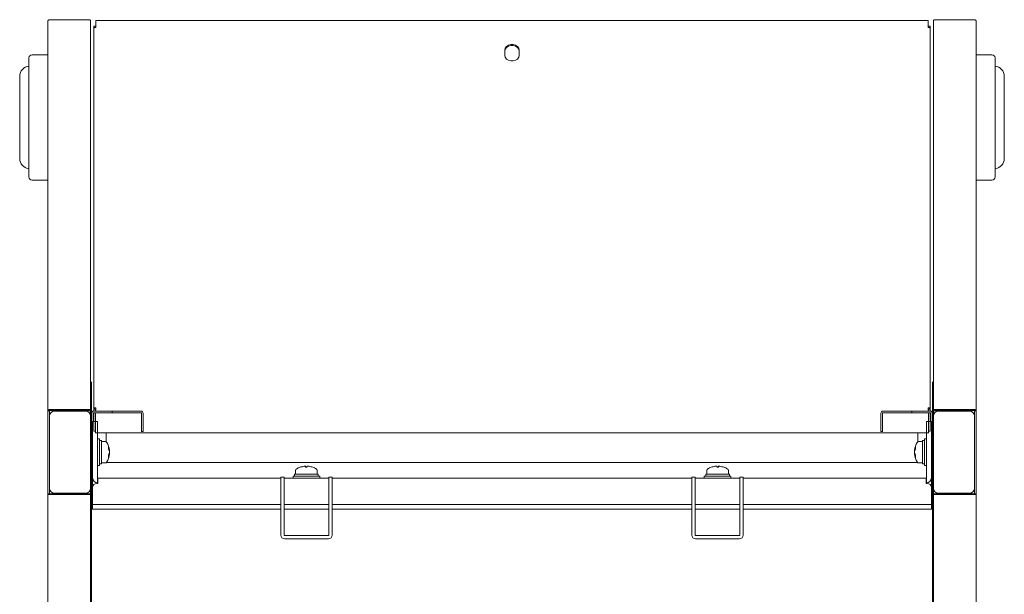
# Model space of a CAD drawing. Units: millimetres. Extents: x 13230 to 18270, y -75685 to -72121.
# Drawn here: x 14046 to 14525, y -72903 to -72623 of the extents above; entities that cross this region are included whole.
import ezdxf

# ---------------------------------------------------------------- set-up
doc = ezdxf.new("R2010")
doc.units = ezdxf.units.MM
doc.header["$LTSCALE"] = 15
doc.layers.add('AM_0', color=7, linetype='Continuous', lineweight=15)

msp = doc.modelspace()

# ---------------------------------------------------------------- linework, layer by layer
at = {"layer": 'AM_0'}
for p, q in [((14059.804, -72623.894), (14059.804, -72813.694)), ((14060.804, -72623.305), (14079.604, -72623.305)), ((14080.604, -72623.894), (14080.604, -72813.694)), ((14488.104, -72623.67), (14083.104, -72623.67)), ((14083.104, -72624.08), (14083.104, -72623.67)), ((14083.104, -72624.08), (14083.104, -72627.082)), ((14488.104, -72624.08), (14488.104, -72623.67)), ((14488.104, -72624.08), (14488.104, -72627.082)), ((14490.604, -72623.894), (14490.604, -72813.694)), ((14510.404, -72623.305), (14491.604, -72623.305)), ((14511.404, -72623.894), (14511.404, -72813.694)), ((14082.104, -72626.394), (14082.104, -72627.394)), ((14083.104, -72626.394), (14082.104, -72626.394)), ((14082.104, -72627.394), (14082.104, -72627.671)), ((14082.104, -72627.671), (14082.104, -72812.934)), ((14488.104, -72626.394), (14489.104, -72626.394)), ((14489.104, -72626.394), (14489.104, -72627.394)), ((14489.104, -72627.394), (14489.104, -72627.671)), ((14489.104, -72627.671), (14489.104, -72812.934)), ((14282.104, -72638.217), (14282.104, -72640.64)), ((14289.104, -72640.64), (14289.104, -72638.217)), ((14050.604, -72699.894), (14050.604, -72641.894)), ((14059.804, -72640.394), (14052.104, -72640.394)), ((14282.104, -72641.112), (14282.104, -72640.64)), ((14289.104, -72641.112), (14289.104, -72640.64)), ((14511.404, -72640.394), (14519.104, -72640.394)), ((14520.604, -72699.894), (14520.604, -72641.894)), ((14046.104, -72690.894), (14046.104, -72650.894)), ((14525.104, -72690.894), (14525.104, -72650.894)), ((14052.104, -72701.394), (14059.804, -72701.394)), ((14519.104, -72701.394), (14511.404, -72701.394)), ((14081.104, -72799.665), (14081.104, -72814.894)), ((14490.104, -72799.665), (14490.104, -72814.894)), ((14083.104, -72812.768), (14083.104, -72812.297)), ((14488.104, -72812.768), (14488.104, -72812.297)), ((14060.604, -72813.694), (14059.804, -72813.694)), ((14059.804, -72813.694), (14059.804, -72854.094)), ((14060.604, -72813.694), (14060.604, -72816.394)), ((14060.604, -72816.894), (14060.604, -72816.394)), ((14060.604, -72850.894), (14060.604, -72816.894)), ((14060.804, -72813.105), (14079.604, -72813.105)), ((14079.604, -72813.576), (14060.804, -72813.576)), ((14063.104, -72813.894), (14063.604, -72813.894)), ((14063.604, -72813.894), (14077.604, -72813.894)), ((14077.604, -72813.894), (14078.104, -72813.894)), ((14079.804, -72813.694), (14080.604, -72813.694)), ((14080.604, -72816.394), (14080.604, -72813.694)), ((14080.604, -72816.394), (14080.604, -72816.894)), ((14080.604, -72816.894), (14080.604, -72850.894)), ((14081.104, -72814.894), (14081.104, -72828.994)), ((14081.904, -72814.894), (14081.904, -72818.894)), ((14082.104, -72812.934), (14082.904, -72812.934)), ((14082.104, -72812.934), (14082.104, -72813.894)), ((14105.104, -72813.894), (14082.104, -72813.894)), ((14082.104, -72814.694), (14082.104, -72818.894)), ((14105.104, -72814.694), (14082.104, -72814.694)), ((14082.904, -72812.934), (14082.904, -72813.894)), ((14082.904, -72814.694), (14082.904, -72818.894)), ((14083.046, -72813.694), (14083.046, -72813.048)), ((14083.046, -72813.894), (14083.046, -72813.694)), ((14083.046, -72818.894), (14083.046, -72814.694)), ((14083.081, -72812.886), (14083.081, -72812.886)), ((14091.104, -72813.894), (14091.104, -72814.694)), ((14105.304, -72820.894), (14105.304, -72814.894)), ((14106.104, -72814.894), (14106.104, -72820.894)), ((14465.104, -72814.894), (14465.104, -72820.894)), ((14465.904, -72820.894), (14465.904, -72814.894)), ((14466.104, -72813.894), (14489.104, -72813.894)), ((14466.104, -72814.694), (14489.104, -72814.694)), ((14480.104, -72813.894), (14480.104, -72814.694)), ((14488.128, -72812.886), (14488.128, -72812.886)), ((14488.163, -72813.694), (14488.163, -72813.048)), ((14488.163, -72813.894), (14488.163, -72813.694)), ((14488.163, -72818.894), (14488.163, -72814.694)), ((14489.104, -72812.934), (14488.304, -72812.934)), ((14488.304, -72812.934), (14488.304, -72813.894)), ((14488.304, -72814.694), (14488.304, -72818.894)), ((14489.104, -72812.934), (14489.104, -72813.894)), ((14489.104, -72814.694), (14489.104, -72818.894)), ((14489.304, -72814.894), (14489.304, -72818.894)), ((14490.104, -72814.894), (14490.104, -72828.994)), ((14491.404, -72813.694), (14490.604, -72813.694)), ((14490.604, -72816.394), (14490.604, -72813.694)), ((14490.604, -72816.394), (14490.604, -72816.894)), ((14490.604, -72816.894), (14490.604, -72850.894)), ((14510.404, -72813.105), (14491.604, -72813.105)), ((14491.604, -72813.576), (14510.404, -72813.576)), ((14493.604, -72813.894), (14493.104, -72813.894)), ((14507.604, -72813.894), (14493.604, -72813.894)), ((14508.104, -72813.894), (14507.604, -72813.894)), ((14510.604, -72813.694), (14511.404, -72813.694)), ((14510.604, -72813.694), (14510.604, -72816.394)), ((14510.604, -72816.894), (14510.604, -72816.394)), ((14510.604, -72850.894), (14510.604, -72816.894)), ((14511.404, -72813.694), (14511.404, -72854.094)), ((14081.604, -72818.894), (14083.904, -72818.894)), ((14081.604, -72821.894), (14081.604, -72818.894)), ((14081.604, -72821.894), (14081.604, -72846.394)), ((14082.104, -72818.894), (14082.104, -72823.544)), ((14082.904, -72818.894), (14082.904, -72823.544)), ((14083.046, -72824.304), (14083.046, -72818.894)), ((14083.904, -72818.894), (14083.904, -72821.894)), ((14083.904, -72821.894), (14083.904, -72846.394)), ((14105.304, -72823.894), (14105.304, -72820.894)), ((14106.104, -72820.894), (14106.104, -72823.894)), ((14465.104, -72820.894), (14465.104, -72823.894)), ((14465.904, -72823.894), (14465.904, -72820.894)), ((14489.604, -72818.894), (14487.304, -72818.894)), ((14487.304, -72818.894), (14487.304, -72821.894)), ((14487.304, -72821.894), (14487.304, -72846.394)), ((14488.163, -72824.304), (14488.163, -72818.894)), ((14488.304, -72818.894), (14488.304, -72823.544)), ((14489.104, -72818.894), (14489.104, -72823.544)), ((14489.604, -72821.894), (14489.604, -72818.894)), ((14489.604, -72821.894), (14489.604, -72846.394)), ((14082.104, -72823.736), (14082.104, -72823.544)), ((14082.104, -72823.736), (14082.904, -72823.736)), ((14082.904, -72823.544), (14082.904, -72823.736)), ((14083.046, -72824.497), (14083.046, -72824.304)), ((14083.046, -72824.497), (14083.904, -72824.497)), ((14083.904, -72824.497), (14487.304, -72824.497)), ((14088.104, -72828.752), (14088.104, -72824.497)), ((14105.304, -72823.894), (14106.104, -72823.894)), ((14465.904, -72823.894), (14465.104, -72823.894)), ((14483.104, -72828.752), (14483.104, -72824.497)), ((14488.163, -72824.497), (14487.304, -72824.497)), ((14488.163, -72824.497), (14488.163, -72824.304)), ((14488.304, -72823.544), (14488.304, -72823.736)), ((14489.104, -72823.736), (14488.304, -72823.736)), ((14489.104, -72823.736), (14489.104, -72823.544)), ((14081.004, -72828.894), (14080.704, -72828.894)), ((14081.104, -72830.694), (14080.904, -72830.894)), ((14080.904, -72830.894), (14080.904, -72836.894)), ((14081.104, -72828.994), (14081.104, -72838.794)), ((14084.904, -72827.394), (14083.904, -72827.394)), ((14084.904, -72827.394), (14084.904, -72828.797)), ((14085.904, -72828.144), (14084.904, -72828.144)), ((14084.904, -72828.797), (14084.904, -72840.394)), ((14085.904, -72828.144), (14085.904, -72839.644)), ((14087.653, -72828.644), (14085.904, -72828.644)), ((14483.556, -72828.644), (14485.304, -72828.644)), ((14485.304, -72828.144), (14486.304, -72828.144)), ((14485.304, -72828.144), (14485.304, -72839.644)), ((14486.304, -72827.394), (14487.304, -72827.394)), ((14486.304, -72827.394), (14486.304, -72828.797)), ((14486.304, -72828.797), (14486.304, -72840.394)), ((14490.104, -72828.994), (14490.104, -72838.794)), ((14490.104, -72830.694), (14490.304, -72830.894)), ((14490.204, -72828.894), (14490.504, -72828.894)), ((14490.304, -72830.894), (14490.304, -72836.894)), ((14089.762, -72834.752), (14089.606, -72834.752)), ((14089.69, -72833.036), (14089.762, -72833.036)), ((14481.518, -72833.036), (14481.447, -72833.036)), ((14481.447, -72834.752), (14481.603, -72834.752)), ((14080.704, -72838.894), (14081.004, -72838.894)), ((14080.904, -72836.894), (14081.104, -72837.094)), ((14081.104, -72838.794), (14081.104, -72838.894)), ((14081.104, -72838.894), (14081.604, -72838.894)), ((14081.104, -72839.894), (14081.104, -72838.894)), ((14081.104, -72839.894), (14081.104, -72852.894)), ((14083.904, -72840.394), (14084.904, -72840.394)), ((14084.904, -72839.644), (14085.904, -72839.644)), ((14085.904, -72839.144), (14087.653, -72839.144)), ((14482.894, -72838.894), (14088.314, -72838.894)), ((14185.146, -72841.241), (14185.146, -72840.768)), ((14186.064, -72840.772), (14186.069, -72840.768)), ((14385.144, -72840.772), (14385.14, -72840.768)), ((14386.063, -72841.241), (14386.063, -72840.768)), ((14485.304, -72839.144), (14483.556, -72839.144)), ((14486.304, -72839.644), (14485.304, -72839.644)), ((14487.304, -72840.394), (14486.304, -72840.394)), ((14490.104, -72838.894), (14489.604, -72838.894)), ((14490.304, -72836.894), (14490.104, -72837.094)), ((14490.104, -72838.794), (14490.104, -72838.894)), ((14490.104, -72839.894), (14490.104, -72838.894)), ((14490.104, -72839.894), (14490.104, -72852.894)), ((14490.504, -72838.894), (14490.204, -72838.894)), ((14173.104, -72851.094), (14173.104, -72846.094)), ((14173.104, -72846.094), (14174.704, -72846.094)), ((14174.704, -72846.094), (14174.704, -72851.094)), ((14179.104, -72845.594), (14179.104, -72846.594)), ((14179.104, -72845.594), (14192.094, -72845.594)), ((14179.854, -72844.594), (14179.854, -72845.594)), ((14179.854, -72844.594), (14191.294, -72844.594)), ((14180.354, -72842.846), (14180.354, -72844.594)), ((14190.854, -72844.594), (14190.854, -72842.846)), ((14191.352, -72844.594), (14191.294, -72844.594)), ((14192.094, -72845.594), (14192.104, -72845.594)), ((14192.104, -72846.594), (14192.104, -72845.594)), ((14196.504, -72846.094), (14198.104, -72846.094)), ((14196.504, -72851.094), (14196.504, -72846.094)), ((14198.104, -72846.094), (14198.104, -72851.094)), ((14374.704, -72846.094), (14373.104, -72846.094)), ((14373.104, -72846.094), (14373.104, -72851.094)), ((14374.704, -72851.094), (14374.704, -72846.094)), ((14379.104, -72846.594), (14379.104, -72845.594)), ((14379.115, -72845.594), (14379.104, -72845.594)), ((14392.104, -72845.594), (14379.115, -72845.594)), ((14379.857, -72844.594), (14379.914, -72844.594)), ((14391.354, -72844.594), (14379.914, -72844.594)), ((14380.354, -72844.594), (14380.354, -72842.846)), ((14390.854, -72842.846), (14390.854, -72844.594)), ((14391.354, -72844.594), (14391.354, -72845.594)), ((14392.104, -72845.594), (14392.104, -72846.594)), ((14398.104, -72846.094), (14396.504, -72846.094)), ((14396.504, -72846.094), (14396.504, -72851.094)), ((14398.104, -72851.094), (14398.104, -72846.094)), ((14060.604, -72851.394), (14060.604, -72850.894)), ((14080.604, -72850.894), (14080.604, -72851.394)), ((14081.604, -72849.094), (14081.604, -72846.394)), ((14081.604, -72849.094), (14081.604, -72851.094)), ((14081.604, -72851.094), (14081.604, -72856.294)), ((14083.604, -72849.094), (14084.104, -72849.094)), ((14083.904, -72846.394), (14083.904, -72848.886)), ((14083.904, -72848.886), (14083.904, -72849.094)), ((14084.104, -72846.594), (14173.104, -72846.594)), ((14084.104, -72846.594), (14084.104, -72849.094)), ((14173.104, -72851.094), (14173.104, -72874.294)), ((14174.704, -72846.594), (14196.504, -72846.594)), ((14174.704, -72851.094), (14174.704, -72874.294)), ((14196.504, -72851.094), (14196.504, -72874.294)), ((14198.104, -72846.594), (14373.104, -72846.594)), ((14198.104, -72874.294), (14198.104, -72851.094)), ((14373.104, -72874.294), (14373.104, -72851.094)), ((14396.504, -72846.594), (14374.704, -72846.594)), ((14374.704, -72851.094), (14374.704, -72874.294)), ((14396.504, -72851.094), (14396.504, -72874.294)), ((14487.104, -72846.594), (14398.104, -72846.594)), ((14398.104, -72851.094), (14398.104, -72874.294)), ((14487.104, -72846.594), (14487.104, -72849.094)), ((14487.604, -72849.094), (14487.104, -72849.094)), ((14487.304, -72846.394), (14487.304, -72848.886)), ((14487.304, -72848.886), (14487.304, -72849.094)), ((14489.604, -72849.094), (14489.604, -72846.394)), ((14489.604, -72849.094), (14489.604, -72851.094)), ((14489.604, -72851.094), (14489.604, -72856.294)), ((14490.604, -72850.894), (14490.604, -72851.394)), ((14510.604, -72851.394), (14510.604, -72850.894)), ((14059.804, -72854.094), (14059.804, -73153.894)), ((14060.604, -72854.094), (14059.804, -72854.094)), ((14060.604, -72851.394), (14060.604, -72854.094)), ((14079.604, -72854.178), (14060.804, -72854.178)), ((14060.804, -72854.513), (14079.604, -72854.513)), ((14063.604, -72853.894), (14063.104, -72853.894)), ((14077.604, -72853.894), (14063.604, -72853.894)), ((14078.104, -72853.894), (14077.604, -72853.894)), ((14079.804, -72854.094), (14080.604, -72854.094)), ((14080.604, -72854.094), (14080.604, -72851.394)), ((14080.604, -73153.894), (14080.604, -72854.094)), ((14081.104, -72852.894), (14081.104, -72859.912)), ((14490.104, -72852.894), (14490.104, -72859.912)), ((14490.604, -72854.094), (14490.604, -72851.394)), ((14491.404, -72854.094), (14490.604, -72854.094)), ((14490.604, -73153.894), (14490.604, -72854.094)), ((14491.604, -72854.178), (14510.404, -72854.178)), ((14510.404, -72854.513), (14491.604, -72854.513)), ((14493.104, -72853.894), (14493.604, -72853.894)), ((14493.604, -72853.894), (14507.604, -72853.894)), ((14507.604, -72853.894), (14508.104, -72853.894)), ((14510.604, -72851.394), (14510.604, -72854.094)), ((14510.604, -72854.094), (14511.404, -72854.094)), ((14511.404, -72854.094), (14511.404, -73153.894)), ((14081.604, -72859.912), (14081.104, -72859.912)), ((14081.104, -72860.189), (14081.104, -72859.912)), ((14081.104, -72860.189), (14081.104, -72860.646)), ((14081.104, -73145.75), (14081.104, -72860.646)), ((14081.604, -72856.294), (14081.604, -72859.294)), ((14081.604, -72861.594), (14081.604, -72859.294)), ((14081.604, -72859.294), (14084.604, -72859.294)), ((14173.104, -72859.294), (14084.604, -72859.294)), ((14196.504, -72859.294), (14174.704, -72859.294)), ((14373.104, -72859.294), (14198.104, -72859.294)), ((14374.704, -72859.294), (14396.504, -72859.294)), ((14398.104, -72859.294), (14486.604, -72859.294)), ((14489.604, -72859.294), (14486.604, -72859.294)), ((14489.604, -72856.294), (14489.604, -72859.294)), ((14489.604, -72861.594), (14489.604, -72859.294)), ((14489.604, -72859.912), (14490.104, -72859.912)), ((14490.104, -72860.189), (14490.104, -72859.912)), ((14490.104, -72860.189), (14490.104, -72860.646)), ((14490.104, -73145.75), (14490.104, -72860.646)), ((14084.604, -72861.594), (14081.604, -72861.594)), ((14173.104, -72861.594), (14084.604, -72861.594)), ((14196.504, -72861.594), (14174.704, -72861.594)), ((14373.104, -72861.594), (14198.104, -72861.594)), ((14374.704, -72861.594), (14396.504, -72861.594)), ((14398.104, -72861.594), (14486.604, -72861.594)), ((14486.604, -72861.594), (14489.604, -72861.594)), ((14196.304, -72874.494), (14174.904, -72874.494)), ((14374.904, -72874.494), (14396.304, -72874.494)), ((14174.904, -72876.094), (14196.304, -72876.094)), ((14396.304, -72876.094), (14374.904, -72876.094))]:
    msp.add_line(p, q, dxfattribs=at)
at = {"layer": 'AM_0', "flags": 128}
for points in [[(14059.804, -72623.894), (14059.823, -72623.779), (14059.88, -72623.669), (14059.973, -72623.567), (14060.097, -72623.477), (14060.249, -72623.404), (14060.421, -72623.35), (14060.609, -72623.316), (14060.804, -72623.305)], [(14079.604, -72623.305), (14079.799, -72623.316), (14079.987, -72623.35), (14080.16, -72623.404), (14080.311, -72623.477), (14080.436, -72623.567), (14080.528, -72623.669), (14080.585, -72623.779), (14080.604, -72623.894)], [(14491.604, -72623.305), (14491.409, -72623.316), (14491.221, -72623.35), (14491.049, -72623.404), (14490.897, -72623.477), (14490.773, -72623.567), (14490.68, -72623.669), (14490.623, -72623.779), (14490.604, -72623.894)], [(14511.404, -72623.894), (14511.385, -72623.779), (14511.328, -72623.669), (14511.236, -72623.567), (14511.111, -72623.477), (14510.96, -72623.404), (14510.787, -72623.35), (14510.599, -72623.316), (14510.404, -72623.305)], [(14082.104, -72627.671), (14082.123, -72627.556), (14082.18, -72627.446), (14082.273, -72627.344), (14082.397, -72627.254), (14082.549, -72627.181), (14082.721, -72627.127), (14082.909, -72627.093), (14083.104, -72627.082)], [(14489.104, -72627.671), (14489.085, -72627.556), (14489.028, -72627.446), (14488.936, -72627.344), (14488.811, -72627.254), (14488.66, -72627.181), (14488.487, -72627.127), (14488.299, -72627.093), (14488.104, -72627.082)], [(14289.104, -72638.217), (14288.893, -72637.25), (14288.285, -72636.399), (14287.354, -72635.768), (14286.212, -72635.432), (14284.996, -72635.432), (14283.854, -72635.768), (14282.923, -72636.399), (14282.315, -72637.25), (14282.104, -72638.217)], [(14282.104, -72638.688), (14282.315, -72637.721), (14282.923, -72636.871), (14283.854, -72636.24), (14284.996, -72635.904), (14286.212, -72635.904), (14287.354, -72636.24), (14288.285, -72636.871), (14288.893, -72637.721), (14289.104, -72638.688)], [(14282.104, -72640.64), (14282.315, -72641.607), (14282.923, -72642.457), (14283.854, -72643.089), (14284.996, -72643.424), (14286.212, -72643.424), (14287.354, -72643.089), (14288.285, -72642.457), (14288.893, -72641.607), (14289.104, -72640.64)], [(14060.804, -72813.105), (14060.609, -72813.116), (14060.421, -72813.15), (14060.249, -72813.204), (14060.097, -72813.277), (14059.973, -72813.367), (14059.88, -72813.469), (14059.823, -72813.579), (14059.804, -72813.694)], [(14060.804, -72813.576), (14060.765, -72813.578), (14060.728, -72813.585), (14060.693, -72813.596), (14060.663, -72813.611), (14060.638, -72813.629), (14060.619, -72813.649), (14060.608, -72813.671), (14060.604, -72813.694)], [(14080.604, -72813.694), (14080.585, -72813.579), (14080.528, -72813.469), (14080.436, -72813.367), (14080.311, -72813.277), (14080.16, -72813.204), (14079.987, -72813.15), (14079.799, -72813.116), (14079.604, -72813.105)], [(14079.804, -72813.694), (14079.8, -72813.671), (14079.789, -72813.649), (14079.77, -72813.629), (14079.746, -72813.611), (14079.715, -72813.596), (14079.681, -72813.585), (14079.643, -72813.578), (14079.604, -72813.576)], [(14490.604, -72813.694), (14490.623, -72813.579), (14490.68, -72813.469), (14490.773, -72813.367), (14490.897, -72813.277), (14491.049, -72813.204), (14491.221, -72813.15), (14491.409, -72813.116), (14491.604, -72813.105)], [(14491.404, -72813.694), (14491.408, -72813.671), (14491.419, -72813.649), (14491.438, -72813.629), (14491.463, -72813.611), (14491.493, -72813.596), (14491.528, -72813.585), (14491.565, -72813.578), (14491.604, -72813.576)], [(14510.404, -72813.105), (14510.599, -72813.116), (14510.787, -72813.15), (14510.96, -72813.204), (14511.111, -72813.277), (14511.236, -72813.367), (14511.328, -72813.469), (14511.385, -72813.579), (14511.404, -72813.694)], [(14510.404, -72813.576), (14510.443, -72813.578), (14510.481, -72813.585), (14510.515, -72813.596), (14510.546, -72813.611), (14510.57, -72813.629), (14510.589, -72813.649), (14510.6, -72813.671), (14510.604, -72813.694)], [(14089.726, -72834.547), (14089.691, -72834.747), (14089.69, -72834.752)], [(14481.482, -72834.547), (14481.517, -72834.747), (14481.518, -72834.752)], [(14059.804, -72854.094), (14059.823, -72854.176), (14059.88, -72854.255), (14059.973, -72854.327), (14060.097, -72854.391), (14060.249, -72854.443), (14060.421, -72854.482), (14060.609, -72854.505), (14060.804, -72854.513)], [(14060.604, -72854.094), (14060.608, -72854.11), (14060.619, -72854.126), (14060.638, -72854.141), (14060.663, -72854.153), (14060.693, -72854.164), (14060.728, -72854.172), (14060.765, -72854.176), (14060.804, -72854.178)], [(14079.604, -72854.513), (14079.799, -72854.505), (14079.987, -72854.482), (14080.16, -72854.443), (14080.311, -72854.391), (14080.436, -72854.327), (14080.528, -72854.255), (14080.585, -72854.176), (14080.604, -72854.094)], [(14079.604, -72854.178), (14079.643, -72854.176), (14079.681, -72854.172), (14079.715, -72854.164), (14079.746, -72854.153), (14079.77, -72854.141), (14079.789, -72854.126), (14079.8, -72854.11), (14079.804, -72854.094)], [(14491.604, -72854.513), (14491.409, -72854.505), (14491.221, -72854.482), (14491.049, -72854.443), (14490.897, -72854.391), (14490.773, -72854.327), (14490.68, -72854.255), (14490.623, -72854.176), (14490.604, -72854.094)], [(14491.604, -72854.178), (14491.565, -72854.176), (14491.528, -72854.172), (14491.493, -72854.164), (14491.463, -72854.153), (14491.438, -72854.141), (14491.419, -72854.126), (14491.408, -72854.11), (14491.404, -72854.094)], [(14511.404, -72854.094), (14511.385, -72854.176), (14511.328, -72854.255), (14511.236, -72854.327), (14511.111, -72854.391), (14510.96, -72854.443), (14510.787, -72854.482), (14510.599, -72854.505), (14510.404, -72854.513)], [(14510.604, -72854.094), (14510.6, -72854.11), (14510.589, -72854.126), (14510.57, -72854.141), (14510.546, -72854.153), (14510.515, -72854.164), (14510.481, -72854.172), (14510.443, -72854.176), (14510.404, -72854.178)], [(14081.604, -72861.009), (14081.549, -72860.994), (14081.397, -72860.942), (14081.273, -72860.879), (14081.18, -72860.806), (14081.123, -72860.727), (14081.104, -72860.646)], [(14489.604, -72861.009), (14489.66, -72860.994), (14489.811, -72860.942), (14489.936, -72860.879), (14490.028, -72860.806), (14490.085, -72860.727), (14490.104, -72860.646)]]:
    msp.add_lwpolyline(points, dxfattribs=at)
at = {"layer": 'AM_0'}
for centre, radius, start, end in [((14052.104, -72641.894), 1.5, 90, 180), ((14519.104, -72641.894), 1.5, 0, 90), ((14051.104, -72650.894), 5, 95.73917, 180), ((14520.104, -72650.894), 5, 0, 84.26083), ((14051.104, -72690.894), 5, 180, 264.26083), ((14520.104, -72690.894), 5, 275.73917, 0), ((14052.104, -72699.894), 1.5, 180, 270), ((14519.104, -72699.894), 1.5, 270, 0), ((14063.104, -72816.394), 2.5, 90, 180), ((14078.104, -72816.394), 2.5, 0, 90), ((14082.104, -72814.894), 1, 90, 180), ((14082.104, -72814.894), 0.2, 90, 180), ((14105.104, -72814.894), 1, 0, 90), ((14105.104, -72814.894), 0.2, 0, 90), ((14466.104, -72814.894), 1, 90, 180), ((14466.104, -72814.894), 0.2, 90, 180), ((14489.104, -72814.894), 1, 0, 90), ((14489.104, -72814.894), 0.2, 0, 90), ((14493.104, -72816.394), 2.5, 90, 180), ((14508.104, -72816.394), 2.5, 0, 90), ((14080.704, -72828.994), 0.1, 90, 180), ((14081.004, -72828.994), 0.1, 0, 90), ((14087.653, -72829.644), 1, 30.32209, 90), ((14080.386, -72833.894), 9.418, 5.38652, 30.32209), ((14083.714, -72833.702), 6.087, 8.98983, 24.49286), ((14085.842, -72831.424), 3.42, 355.89068, 4.10932), ((14083.801, -72831.94), 5.461, 356.74806, 3.25194), ((14085.702, -72833.692), 4.106, 11.48951, 30.14396), ((14083.714, -72834.192), 6.087, 8.98983, 24.49286), ((14490.822, -72833.894), 9.418, 149.67791, 174.61348), ((14487.495, -72833.702), 6.087, 155.50714, 171.01017), ((14485.506, -72833.692), 4.106, 149.85604, 168.51049), ((14487.495, -72834.192), 6.087, 155.50714, 171.01017), ((14485.367, -72831.424), 3.42, 175.89068, 184.10932), ((14487.407, -72831.94), 5.461, 176.74806, 183.25194), ((14483.556, -72829.644), 1, 90, 149.67791), ((14490.204, -72828.994), 0.1, 90, 180), ((14490.504, -72828.994), 0.1, 0, 90), ((14080.386, -72833.894), 9.418, 329.67791, 354.62186), ((14085.702, -72834.311), 4.106, 11.48951, 30.14396), ((14085.702, -72833.477), 4.106, 329.85604, 348.51049), ((14083.671, -72833.581), 6.132, 335.54668, 348.98642), ((14085.702, -72834.096), 4.106, 329.85604, 348.51049), ((14083.714, -72834.086), 6.087, 335.50714, 351.01017), ((14083.801, -72835.849), 5.461, 356.74806, 3.25194), ((14085.842, -72836.364), 3.42, 355.89068, 4.10932), ((14490.822, -72833.894), 9.418, 185.37814, 210.32209), ((14485.506, -72834.311), 4.106, 149.85604, 168.51049), ((14485.506, -72833.477), 4.106, 191.48951, 210.14396), ((14485.506, -72834.096), 4.106, 191.48951, 210.14396), ((14487.495, -72834.086), 6.087, 188.98983, 204.49286), ((14487.537, -72833.581), 6.132, 191.01358, 204.45332), ((14487.407, -72835.849), 5.461, 176.74806, 183.25194), ((14485.367, -72836.364), 3.42, 175.89068, 184.10932), ((14080.704, -72838.794), 0.1, 180, 270), ((14081.004, -72838.794), 0.1, 270, 0), ((14087.653, -72838.144), 1, 270, 329.67791), ((14185.604, -72850.112), 9.418, 109.57299, 120.32209), ((14185.582, -72850.084), 9.382, 97.00089, 109.58774), ((14182.46, -72841.272), 0.0352, 87.73488, 131.28004), ((14182.458, -72841.274), 0.0376, 49.7226, 84.24213), ((14185.627, -72850.084), 9.382, 97.00089, 109.58774), ((14187.1, -72841.496), 2.085, 159.68044, 173.08306), ((14185.424, -72850.083), 8.847, 87.44514, 92.55486), ((14183.32, -72841.496), 2.085, 6.91694, 20.31956), ((14187.888, -72841.496), 2.085, 159.68044, 173.08306), ((14185.581, -72850.084), 9.382, 70.41226, 82.99911), ((14185.626, -72850.084), 9.382, 70.41226, 82.99911), ((14188.749, -72841.271), 0.0339, 48.26809, 131.73191), ((14185.604, -72850.112), 9.418, 59.67791, 70.42701), ((14385.604, -72850.112), 9.418, 109.57299, 120.32209), ((14385.582, -72850.084), 9.382, 97.00089, 109.58774), ((14382.459, -72841.271), 0.0339, 48.26809, 131.73191), ((14385.627, -72850.084), 9.382, 97.00089, 109.58774), ((14383.32, -72841.496), 2.085, 6.91694, 20.31956), ((14385.784, -72850.083), 8.847, 87.44514, 92.55486), ((14387.888, -72841.496), 2.085, 159.68044, 173.08306), ((14384.108, -72841.496), 2.085, 6.91694, 20.31956), ((14385.581, -72850.084), 9.382, 70.41226, 82.99911), ((14385.626, -72850.084), 9.382, 70.41226, 82.99911), ((14388.751, -72841.274), 0.0376, 95.75787, 130.2774), ((14388.748, -72841.272), 0.0352, 48.71996, 92.26512), ((14385.604, -72850.112), 9.418, 59.67791, 70.42701), ((14483.556, -72838.144), 1, 210.32209, 270), ((14490.204, -72838.794), 0.1, 180, 270), ((14490.504, -72838.794), 0.1, 270, 0), ((14181.354, -72842.846), 1, 120.32209, 180), ((14189.854, -72842.846), 1, 0, 59.67791), ((14381.354, -72842.846), 1, 120.32209, 180), ((14389.854, -72842.846), 1, 0, 59.67791), ((14084.104, -72846.394), 2.5, 180, 270), ((14083.604, -72851.094), 2, 90, 180), ((14084.104, -72846.394), 0.2, 180, 270), ((14487.104, -72846.394), 2.5, 270, 0), ((14487.104, -72846.394), 0.2, 270, 0), ((14487.604, -72851.094), 2, 0, 90), ((14063.104, -72851.394), 2.5, 180, 270), ((14078.104, -72851.394), 2.5, 270, 0), ((14082.104, -72852.894), 1, 180, 240), ((14489.104, -72852.894), 1, 300, 0), ((14493.104, -72851.394), 2.5, 180, 270), ((14508.104, -72851.394), 2.5, 270, 0), ((14174.904, -72874.294), 1.8, 180, 270), ((14174.904, -72874.294), 0.2, 180, 270), ((14196.304, -72874.294), 1.8, 270, 0), ((14196.304, -72874.294), 0.2, 270, 0), ((14374.904, -72874.294), 1.8, 180, 270), ((14374.904, -72874.294), 0.2, 180, 270), ((14396.304, -72874.294), 1.8, 270, 0), ((14396.304, -72874.294), 0.2, 270, 0)]:
    msp.add_arc(centre, radius, start, end, dxfattribs=at)
for centre, start_param, end_param in [((14185.604, -72845.46), 4.6705318, 4.7710509), ((14185.604, -72843.728), 4.4955052, 4.5395943), ((14185.604, -72843.728), 4.5395943, 4.5969179)]:
    msp.add_ellipse(centre, major_axis=(-0.492, 9.955), ratio=0.5754692, start_param=start_param, end_param=end_param, dxfattribs=at)
at = {"layer": 'AM_0', "extrusion": (0, 0, -1)}
for centre, start_param, end_param in [((14385.604, -72843.728), 4.5395943, 4.5969179), ((14385.604, -72845.46), 4.6705318, 4.7710509), ((14385.604, -72843.728), 4.4955052, 4.5395943)]:
    msp.add_ellipse(centre, major_axis=(0.492, 9.955), ratio=0.5754692, start_param=start_param, end_param=end_param, dxfattribs=at)
at = {"layer": 'AM_0'}
for points in [[(14083.104, -72812.297), (14082.973, -72812.31), (14082.711, -72812.335), (14082.38, -72812.483), (14082.149, -72812.69), (14082.119, -72812.852), (14082.104, -72812.934)], [(14083.104, -72812.768), (14083.078, -72812.774), (14083.026, -72812.786), (14082.959, -72812.825), (14082.913, -72812.875), (14082.907, -72812.914), (14082.904, -72812.934)], [(14083.046, -72813.694), (14083.05, -72813.605), (14083.06, -72813.426), (14083.075, -72813.044), (14083.089, -72812.641), (14083.099, -72812.412), (14083.104, -72812.297)], [(14488.163, -72813.694), (14488.158, -72813.605), (14488.148, -72813.426), (14488.133, -72813.044), (14488.119, -72812.641), (14488.109, -72812.412), (14488.104, -72812.297)], [(14488.104, -72812.297), (14488.235, -72812.31), (14488.497, -72812.335), (14488.828, -72812.483), (14489.059, -72812.69), (14489.089, -72812.852), (14489.104, -72812.934)], [(14488.104, -72812.768), (14488.13, -72812.774), (14488.183, -72812.786), (14488.249, -72812.825), (14488.295, -72812.875), (14488.301, -72812.914), (14488.304, -72812.934)]]:
    msp.add_open_spline(points, degree=3, dxfattribs=at)
for points, knots in [([(14083.046, -72813.048), (14083.05, -72813.03), (14083.06, -72812.994), (14083.072, -72812.933), (14083.079, -72812.897), (14083.081, -72812.886)], [0, 0, 0, 0, 0.4173762, 0.8347524, 1, 1, 1, 1]), ([(14488.163, -72813.048), (14488.158, -72813.03), (14488.148, -72812.994), (14488.136, -72812.933), (14488.13, -72812.897), (14488.128, -72812.886)], [0, 0, 0, 0, 0.4173762, 0.8347524, 1, 1, 1, 1]), ([(14089.726, -72832.751), (14089.735, -72832.811), (14089.753, -72832.931), (14089.765, -72833.025), (14089.763, -72833.026), (14089.762, -72833.027)], [0, 0, 0, 0, 0.3721149, 0.7443653, 1, 1, 1, 1]), ([(14089.762, -72833.027), (14089.761, -72833.029), (14089.761, -72833.04), (14089.748, -72832.985), (14089.732, -72832.906), (14089.726, -72832.874)], [0, 0, 0, 0, 0.1528794, 0.6479579, 1, 1, 1, 1]), ([(14089.726, -72834.295), (14089.735, -72834.237), (14089.754, -72834.12), (14089.765, -72833.881), (14089.763, -72833.629), (14089.749, -72833.406), (14089.733, -72833.29), (14089.726, -72833.241)], [0, 0, 0, 0, 0.2134637, 0.4270052, 0.6388302, 0.8499069, 1, 1, 1, 1]), ([(14089.726, -72833.493), (14089.735, -72833.551), (14089.754, -72833.663), (14089.759, -72833.819), (14089.762, -72833.894)], [0, 0, 0, 0, 0.5178026, 1, 1, 1, 1]), ([(14089.762, -72833.894), (14089.763, -72833.899), (14089.767, -72833.981), (14089.762, -72834.161), (14089.749, -72834.382), (14089.733, -72834.498), (14089.726, -72834.547)], [0, 0, 0, 0, 0.0251059, 0.3855052, 0.7446314, 1, 1, 1, 1]), ([(14089.762, -72834.778), (14089.763, -72834.776), (14089.767, -72834.741), (14089.762, -72834.749), (14089.749, -72834.8), (14089.733, -72834.881), (14089.726, -72834.914)], [0, 0, 0, 0, 0.0225441, 0.3838905, 0.7439603, 1, 1, 1, 1]), ([(14089.726, -72835.037), (14089.735, -72834.975), (14089.754, -72834.856), (14089.76, -72834.804), (14089.762, -72834.778)], [0, 0, 0, 0, 0.515875, 1, 1, 1, 1]), ([(14481.446, -72833.894), (14481.446, -72833.899), (14481.441, -72833.981), (14481.446, -72834.161), (14481.459, -72834.382), (14481.476, -72834.498), (14481.482, -72834.547)], [0, 0, 0, 0, 0.0251059, 0.3855052, 0.7446314, 1, 1, 1, 1]), ([(14481.446, -72834.778), (14481.446, -72834.776), (14481.441, -72834.741), (14481.446, -72834.749), (14481.459, -72834.8), (14481.476, -72834.881), (14481.482, -72834.914)], [0, 0, 0, 0, 0.0225441, 0.3838905, 0.7439603, 1, 1, 1, 1]), ([(14481.482, -72834.295), (14481.473, -72834.237), (14481.455, -72834.12), (14481.443, -72833.881), (14481.445, -72833.629), (14481.46, -72833.406), (14481.476, -72833.29), (14481.482, -72833.241)], [0, 0, 0, 0, 0.2134637, 0.4270052, 0.6388302, 0.8499069, 1, 1, 1, 1]), ([(14481.482, -72832.751), (14481.473, -72832.811), (14481.455, -72832.931), (14481.443, -72833.025), (14481.446, -72833.026), (14481.447, -72833.027)], [0, 0, 0, 0, 0.3721149, 0.7443653, 1, 1, 1, 1]), ([(14481.482, -72833.493), (14481.473, -72833.551), (14481.455, -72833.663), (14481.449, -72833.819), (14481.446, -72833.894)], [0, 0, 0, 0, 0.5178026, 1, 1, 1, 1]), ([(14481.482, -72835.037), (14481.473, -72834.975), (14481.455, -72834.856), (14481.449, -72834.804), (14481.446, -72834.778)], [0, 0, 0, 0, 0.515875, 1, 1, 1, 1]), ([(14481.447, -72833.027), (14481.447, -72833.029), (14481.447, -72833.04), (14481.46, -72832.985), (14481.476, -72832.906), (14481.482, -72832.874)], [0, 0, 0, 0, 0.1528794, 0.6479579, 1, 1, 1, 1]), ([(14185.144, -72840.772), (14185.141, -72840.763), (14185.134, -72840.745), (14185.02, -72840.733), (14184.842, -72840.735), (14184.637, -72840.75), (14184.497, -72840.766), (14184.438, -72840.772)], [0, 0, 0, 0, 0.2134637, 0.4270052, 0.6388302, 0.8499069, 1, 1, 1, 1]), ([(14184.484, -72840.772), (14184.568, -72840.763), (14184.732, -72840.745), (14184.874, -72840.739), (14184.942, -72840.736)], [0, 0, 0, 0, 0.5181312, 1, 1, 1, 1]), ([(14185.015, -72840.736), (14185.061, -72840.735), (14185.123, -72840.734), (14185.154, -72840.74), (14185.162, -72840.741)], [0, 0, 0, 0, 0.7380982, 1, 1, 1, 1]), ([(14185.162, -72840.741), (14185.194, -72840.745), (14185.256, -72840.751), (14185.269, -72840.765), (14185.275, -72840.772)], [0, 0, 0, 0, 0.5161495, 1, 1, 1, 1]), ([(14186.725, -72840.772), (14186.641, -72840.763), (14186.473, -72840.745), (14186.242, -72840.733), (14186.063, -72840.735), (14185.958, -72840.75), (14185.94, -72840.766), (14185.933, -72840.772)], [0, 0, 0, 0, 0.2134637, 0.4270052, 0.6388302, 0.8499069, 1, 1, 1, 1]), ([(14384.484, -72840.772), (14384.567, -72840.763), (14384.735, -72840.745), (14384.966, -72840.733), (14385.146, -72840.735), (14385.25, -72840.75), (14385.268, -72840.766), (14385.275, -72840.772)], [0, 0, 0, 0, 0.2134637, 0.4270052, 0.6388302, 0.8499069, 1, 1, 1, 1]), ([(14386.047, -72840.741), (14386.015, -72840.745), (14385.952, -72840.751), (14385.939, -72840.765), (14385.933, -72840.772)], [0, 0, 0, 0, 0.5161495, 1, 1, 1, 1]), ([(14386.193, -72840.736), (14386.147, -72840.735), (14386.086, -72840.734), (14386.055, -72840.74), (14386.047, -72840.741)], [0, 0, 0, 0, 0.7380982, 1, 1, 1, 1]), ([(14386.064, -72840.772), (14386.067, -72840.763), (14386.074, -72840.745), (14386.188, -72840.733), (14386.366, -72840.735), (14386.571, -72840.75), (14386.712, -72840.766), (14386.77, -72840.772)], [0, 0, 0, 0, 0.2134637, 0.4270052, 0.6388302, 0.8499069, 1, 1, 1, 1]), ([(14386.725, -72840.772), (14386.64, -72840.763), (14386.477, -72840.745), (14386.334, -72840.739), (14386.266, -72840.736)], [0, 0, 0, 0, 0.5181312, 1, 1, 1, 1])]:
    msp.add_open_spline(points, degree=3, knots=knots, dxfattribs=at)

doc.saveas('drawing.dxf')
